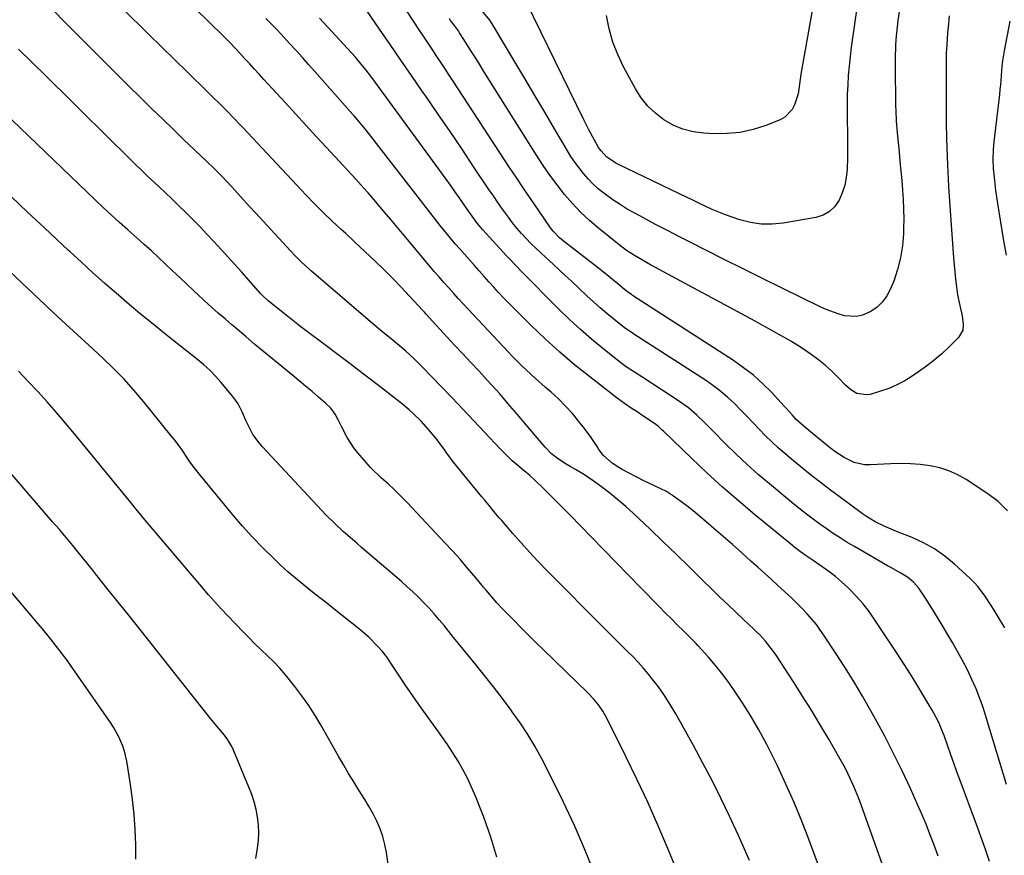
# Model space of a CAD drawing. Units: inches. Extents: x 1820448 to 1825759, y 458046 to 463373.
# Drawn here: x 1821784 to 1822154, y 461700 to 462014 of the extents above; entities that cross this region are included whole.
import ezdxf

# ---------------------------------------------------------------- set-up
doc = ezdxf.new("R2010")
doc.units = ezdxf.units.IN
doc.header["$MEASUREMENT"] = 0
doc.layers.add('7', color=7, linetype='Continuous')
doc.layers.add('8', color=7, linetype='Continuous')

msp = doc.modelspace()

# ---------------------------------------------------------------- linework, layer by layer
at = {"layer": '7', "color": 18}
for points in [[(1822086.13, 461689.97, 2066), (1822080.44, 461705.27, 2066), (1822077.69, 461712.35, 2066), (1822074.82, 461719.38, 2066), (1822071.74, 461726.33, 2066), (1822068.54, 461733.22, 2066), (1822067.34, 461735.72, 2066), (1822064.53, 461741.26, 2066), (1822061.58, 461746.71, 2066), (1822058.41, 461752.04, 2066), (1822055.1, 461757.29, 2066), (1822052.92, 461760.58, 2066), (1822050.51, 461764.07, 2066), (1822048.01, 461767.48, 2066), (1822045.35, 461770.78, 2066), (1822042.6, 461774, 2066), (1822038.74, 461778.33, 2066), (1822037.83, 461779.32, 2066), (1822035.01, 461782.19, 2066), (1822033.07, 461784.06, 2066), (1822031.16, 461785.95, 2066), (1822028.31, 461788.78, 2066), (1822026.74, 461790.37, 2066), (1822023.61, 461793.56, 2066), (1822017.33, 461800, 2066), (1822012.63, 461804.83, 2066), (1822007.94, 461809.65, 2066), (1822003.24, 461814.48, 2066), (1821998.55, 461819.31, 2066), (1821990.7, 461827.4, 2066), (1821988.21, 461829.93, 2066), (1821985.7, 461832.45, 2066), (1821983.17, 461834.94, 2066), (1821980.62, 461837.4, 2066), (1821977.45, 461840.44, 2066), (1821975.45, 461842.27, 2066), (1821973.38, 461844.03, 2066), (1821970.27, 461846.66, 2066), (1821968.9, 461847.86, 2066), (1821966.58, 461850.03, 2066), (1821964.36, 461852.31, 2066), (1821958.47, 461858.61, 2066), (1821954.44, 461862.91, 2066), (1821950.39, 461867.21, 2066), (1821946.32, 461871.49, 2066), (1821942.25, 461875.76, 2066), (1821935.11, 461883.21, 2066), (1821932.1, 461886.22, 2066), (1821928.95, 461889.08, 2066), (1821927.33, 461890.46, 2066), (1821924.05, 461893.17, 2066), (1821922.32, 461894.55, 2066), (1821918.94, 461897.26, 2066), (1821915.61, 461900.05, 2066), (1821893.46, 461919.11, 2066), (1821891.4, 461920.94, 2066), (1821889.39, 461922.83, 2066), (1821887.44, 461924.77, 2066), (1821885.55, 461926.78, 2066), (1821872.47, 461941.01, 2066), (1821870.22, 461943.45, 2066), (1821867.98, 461945.89, 2066), (1821865.73, 461948.33, 2066), (1821863.48, 461950.78, 2066), (1821859.68, 461954.91, 2066), (1821859.33, 461955.28, 2066), (1821857.55, 461957.1, 2066), (1821856.82, 461957.8, 2066), (1821849.56, 461964.73, 2066), (1821845.56, 461968.54, 2066), (1821841.58, 461972.37, 2066), (1821837.61, 461976.21, 2066), (1821833.64, 461980.06, 2066), (1821829.89, 461983.72, 2066), (1821824.07, 461989.43, 2066), (1821818.27, 461995.15, 2066), (1821812.5, 462000.9, 2066), (1821806.75, 462006.68, 2066), (1821757.86, 462056.03, 2066)], [(1822085.34, 462038.31, 2086), (1822077.32, 461993.16, 2086), (1822076.78, 461989.46, 2086), (1822076.28, 461985.78, 2086), (1822074.99, 461981.68, 2086), (1822074.06, 461979.85, 2086), (1822071.33, 461977.03, 2086), (1822069.54, 461976.03, 2086), (1822064.12, 461973.9, 2086), (1822059.36, 461972.38, 2086), (1822054.52, 461971.27, 2086), (1822049.58, 461970.81, 2086), (1822044.58, 461970.76, 2086), (1822040.84, 461970.97, 2086), (1822036.86, 461971.52, 2086), (1822033.03, 461972.47, 2086), (1822029.39, 461974.02, 2086), (1822025.88, 461975.97, 2086), (1822022.71, 461978.45, 2086), (1822019.83, 461981.19, 2086), (1822017.37, 461984.32, 2086), (1822015.2, 461987.71, 2086), (1822010.76, 461995.9, 2086), (1822008.57, 462000.53, 2086), (1822006.71, 462005.26, 2086), (1822005.36, 462010.16, 2086), (1822004.35, 462015.18, 2086)], [(1822098.87, 462021.58, 2084), (1822096.3, 462003.28, 2084), (1822095.85, 461999.76, 2084), (1822095.46, 461996.23, 2084), (1822095.16, 461992.69, 2084), (1822094.93, 461989.15, 2084), (1822094.78, 461985.59, 2084), (1822094.69, 461982.04, 2084), (1822094.68, 461978.49, 2084), (1822094.74, 461974.94, 2084), (1822094.81, 461972.13, 2084), (1822094.87, 461968.66, 2084), (1822094.89, 461965.18, 2084), (1822094.84, 461961.71, 2084), (1822094.71, 461957.4, 2084), (1822094.4, 461954.39, 2084), (1822093.85, 461951.45, 2084), (1822092.92, 461948.6, 2084), (1822091.74, 461945.82, 2084), (1822090.09, 461943.46, 2084), (1822088.13, 461941.51, 2084), (1822085.71, 461940.2, 2084), (1822082.98, 461939.3, 2084), (1822070.68, 461937.15, 2084), (1822066.56, 461936.75, 2084), (1822062.47, 461936.76, 2084), (1822058.42, 461937.39, 2084), (1822054.41, 461938.43, 2084), (1822051.49, 461939.43, 2084), (1822048.99, 461940.34, 2084), (1822046.5, 461941.3, 2084), (1822044.05, 461942.35, 2084), (1822041.62, 461943.45, 2084), (1822039.21, 461944.6, 2084), (1822036.8, 461945.75, 2084), (1822034.39, 461946.91, 2084), (1822031.99, 461948.06, 2084), (1822008.53, 461959.38, 2084), (1822007.69, 461959.82, 2084), (1822004.44, 461961.97, 2084), (1822002.26, 461964.3, 2084), (1822001.36, 461965.62, 2084), (1821999.68, 461968.59, 2084), (1821997.68, 461972.3, 2084), (1821995.78, 461976.06, 2084), (1821974.26, 462020.15, 2084)], [(1822111.92, 461685.05, 2068), (1822099.97, 461718.54, 2068), (1822099.11, 461720.87, 2068), (1822097.24, 461725.47, 2068), (1822095.17, 461729.99, 2068), (1822094.06, 461732.22, 2068), (1822091.67, 461736.57, 2068), (1822087.82, 461743.2, 2068), (1822084.61, 461748.65, 2068), (1822081.34, 461754.05, 2068), (1822077.99, 461759.41, 2068), (1822074.58, 461764.73, 2068), (1822068.01, 461774.83, 2068), (1822067.1, 461776.18, 2068), (1822064.09, 461780, 2068), (1822061.88, 461782.39, 2068), (1822060.73, 461783.53, 2068), (1822059.55, 461784.66, 2068), (1822055.87, 461788.08, 2068), (1822052.85, 461790.92, 2068), (1822049.85, 461793.77, 2068), (1822046.87, 461796.64, 2068), (1822043.91, 461799.54, 2068), (1822040.16, 461803.25, 2068), (1822035.32, 461807.99, 2068), (1822030.47, 461812.72, 2068), (1822025.58, 461817.42, 2068), (1822020.68, 461822.1, 2068), (1822014.45, 461828.02, 2068), (1822011.56, 461830.66, 2068), (1822008.6, 461833.22, 2068), (1822005.55, 461835.66, 2068), (1822002.43, 461838.02, 2068), (1821999.3, 461840.3, 2068), (1821997.67, 461841.43, 2068), (1821996.02, 461842.53, 2068), (1821992.61, 461844.55, 2068), (1821990.65, 461845.66, 2068), (1821989.18, 461846.54, 2068), (1821986.32, 461848.41, 2068), (1821983.66, 461850.51, 2068), (1821981.29, 461852.95, 2068), (1821973.4, 461862.22, 2068), (1821972.08, 461863.77, 2068), (1821970.77, 461865.32, 2068), (1821968.17, 461868.43, 2068), (1821965.53, 461871.51, 2068), (1821964.18, 461873.03, 2068), (1821962.82, 461874.53, 2068), (1821959.48, 461878.16, 2068), (1821956.43, 461881.47, 2068), (1821953.38, 461884.77, 2068), (1821950.32, 461888.06, 2068), (1821947.25, 461891.35, 2068), (1821940.34, 461898.78, 2068), (1821937.79, 461901.56, 2068), (1821936.52, 461902.96, 2068), (1821935.89, 461903.66, 2068), (1821935.25, 461904.36, 2068), (1821930.35, 461909.72, 2068), (1821927.22, 461913.06, 2068), (1821924.05, 461916.35, 2068), (1821920.8, 461919.57, 2068), (1821917.5, 461922.74, 2068), (1821909.65, 461930.11, 2068), (1821906.31, 461933.22, 2068), (1821904.62, 461934.77, 2068), (1821901.26, 461937.87, 2068), (1821897.97, 461941.03, 2068), (1821894.6, 461944.43, 2068), (1821891.33, 461947.83, 2068), (1821889.71, 461949.55, 2068), (1821867.61, 461973.15, 2068), (1821866.56, 461974.27, 2068), (1821864.43, 461976.5, 2068), (1821861.22, 461979.82, 2068), (1821859.04, 461981.99, 2068), (1821856.45, 461984.54, 2068), (1821854.06, 461986.9, 2068), (1821851.67, 461989.25, 2068), (1821849.27, 461991.6, 2068), (1821846.87, 461993.95, 2068), (1821832.27, 462008.22, 2068), (1821822.6, 462017.74, 2068)], [(1822154.04, 461785.08, 2076), (1822151.14, 461789.81, 2076), (1822150, 461791.64, 2076), (1822148.86, 461793.46, 2076), (1822146.52, 461797.09, 2076), (1822143.94, 461800.52, 2076), (1822142.5, 461802.09, 2076), (1822140.97, 461803.6, 2076), (1822135.06, 461809.02, 2076), (1822131.41, 461812.01, 2076), (1822127.58, 461814.71, 2076), (1822123.48, 461816.98, 2076), (1822119.19, 461818.96, 2076), (1822113.86, 461821.07, 2076), (1822110.36, 461822.52, 2076), (1822108.63, 461823.29, 2076), (1822105.23, 461824.95, 2076), (1822102, 461826.88, 2076), (1822100.44, 461827.96, 2076), (1822091.22, 461834.76, 2076), (1822089, 461836.41, 2076), (1822086.79, 461838.08, 2076), (1822084.61, 461839.77, 2076), (1822082.43, 461841.47, 2076), (1822080.26, 461843.19, 2076), (1822078.11, 461844.93, 2076), (1822075.97, 461846.68, 2076), (1822073.84, 461848.44, 2076), (1822071.32, 461850.55, 2076), (1822068.82, 461852.73, 2076), (1822066.38, 461854.96, 2076), (1822064.02, 461857.28, 2076), (1822061.72, 461859.67, 2076), (1822059.45, 461862.08, 2076), (1822057.15, 461864.48, 2076), (1822054.84, 461866.85, 2076), (1822052.37, 461869.33, 2076), (1822049.89, 461871.66, 2076), (1822047.33, 461873.87, 2076), (1822044.62, 461875.91, 2076), (1822041.83, 461877.85, 2076), (1822016.01, 461894.6, 2076), (1822015.39, 461895, 2076), (1822013.52, 461896.18, 2076), (1822012.29, 461896.99, 2076), (1822011.7, 461897.43, 2076), (1822011.11, 461897.87, 2076), (1822007.04, 461901.12, 2076), (1822004.46, 461903.23, 2076), (1822001.91, 461905.38, 2076), (1821999.42, 461907.59, 2076), (1821996.96, 461909.85, 2076), (1821990.99, 461915.46, 2076), (1821988.79, 461917.52, 2076), (1821986.58, 461919.58, 2076), (1821984.36, 461921.61, 2076), (1821981.5, 461924.22, 2076), (1821979.6, 461925.97, 2076), (1821977.72, 461927.76, 2076), (1821975.88, 461929.58, 2076), (1821974.07, 461931.43, 2076), (1821972.32, 461933.33, 2076), (1821970.62, 461935.28, 2076), (1821969.01, 461937.31, 2076), (1821967.46, 461939.37, 2076), (1821965.25, 461942.47, 2076), (1821963.53, 461944.92, 2076), (1821961.84, 461947.39, 2076), (1821960.16, 461949.86, 2076), (1821954.52, 461958.26, 2076), (1821950.03, 461964.94, 2076), (1821945.51, 461971.6, 2076), (1821940.97, 461978.25, 2076), (1821936.42, 461984.88, 2076), (1821935.08, 461986.82, 2076), (1821931.07, 461992.64, 2076), (1821927.05, 461998.47, 2076), (1821923.03, 462004.3, 2076), (1821919.01, 462010.13, 2076), (1821914.11, 462017.24, 2076)], [(1822154.99, 461829.03, 2078), (1822151.52, 461832.48, 2078), (1822147.61, 461835.43, 2078), (1822139.47, 461840.77, 2078), (1822136.28, 461842.58, 2078), (1822132.97, 461844.11, 2078), (1822129.5, 461845.19, 2078), (1822125.91, 461845.99, 2078), (1822122.23, 461846.45, 2078), (1822118.55, 461846.75, 2078), (1822114.85, 461846.82, 2078), (1822111.14, 461846.74, 2078), (1822103.38, 461846.32, 2078), (1822101.31, 461846.38, 2078), (1822097.35, 461847.24, 2078), (1822093.62, 461849.07, 2078), (1822090.12, 461851.37, 2078), (1822088.46, 461852.65, 2078), (1822081.72, 461858.16, 2078), (1822078.61, 461860.74, 2078), (1822075.59, 461863.42, 2078), (1822074.07, 461865.06, 2078), (1822071.84, 461867.57, 2078), (1822071.08, 461868.4, 2078), (1822066.25, 461873.6, 2078), (1822062.96, 461876.89, 2078), (1822059.52, 461880, 2078), (1822055.85, 461882.84, 2078), (1822052.04, 461885.51, 2078), (1822014.1, 461910.03, 2078), (1822013.69, 461910.29, 2078), (1822012.67, 461910.96, 2078), (1822011.12, 461912.19, 2078), (1822008.53, 461914.31, 2078), (1822006.55, 461915.99, 2078), (1822003.71, 461918.36, 2078), (1822000.8, 461920.66, 2078), (1821988.02, 461930.57, 2078), (1821986.69, 461931.67, 2078), (1821984.27, 461934.11, 2078), (1821983.23, 461935.47, 2078), (1821978.71, 461942.01, 2078), (1821975.97, 461946, 2078), (1821973.26, 461950.01, 2078), (1821970.57, 461954.03, 2078), (1821967.91, 461958.07, 2078), (1821946.71, 461990.52, 2078), (1821945.19, 461992.85, 2078), (1821943.66, 461995.17, 2078), (1821942.14, 461997.49, 2078), (1821940.6, 461999.81, 2078), (1821939.07, 462002.13, 2078), (1821937.54, 462004.44, 2078), (1821936, 462006.76, 2078), (1821934.46, 462009.07, 2078), (1821929.13, 462017.06, 2078)], [(1822114.44, 462017.43, 2082), (1822113.83, 462013.34, 2082), (1822113.53, 462010.98, 2082), (1822113.08, 462006.23, 2082), (1822112.93, 462003.85, 2082), (1822112.78, 461999.09, 2082), (1822112.78, 461996.71, 2082), (1822112.96, 461981.08, 2082), (1822112.99, 461979.68, 2082), (1822113.17, 461975.48, 2082), (1822113.5, 461971.29, 2082), (1822113.63, 461969.89, 2082), (1822114.22, 461963.94, 2082), (1822114.57, 461960.36, 2082), (1822114.91, 461956.78, 2082), (1822115.23, 461953.19, 2082), (1822115.54, 461949.61, 2082), (1822115.78, 461946.02, 2082), (1822115.94, 461942.43, 2082), (1822115.98, 461938.84, 2082), (1822115.93, 461935.24, 2082), (1822115.87, 461933.14, 2082), (1822115.5, 461928.59, 2082), (1822114.82, 461924.12, 2082), (1822113.67, 461919.73, 2082), (1822112.22, 461915.41, 2082), (1822111.03, 461912.42, 2082), (1822109.69, 461909.86, 2082), (1822108.06, 461907.55, 2082), (1822105.98, 461905.64, 2082), (1822103.61, 461903.98, 2082), (1822100.48, 461902.56, 2082), (1822098.27, 461902.03, 2082), (1822093.69, 461902.33, 2082), (1822091.37, 461903.02, 2082), (1822086.84, 461904.71, 2082), (1822084.63, 461905.71, 2082), (1822070.06, 461912.87, 2082), (1822062.89, 461916.4, 2082), (1822055.72, 461919.95, 2082), (1822048.57, 461923.52, 2082), (1822041.42, 461927.11, 2082), (1822036.21, 461929.74, 2082), (1822031.68, 461932.04, 2082), (1822027.17, 461934.36, 2082), (1822022.68, 461936.72, 2082), (1822018.2, 461939.11, 2082), (1822014.92, 461940.87, 2082), (1822012.13, 461942.45, 2082), (1822009.39, 461944.12, 2082), (1822006.73, 461945.92, 2082), (1822003.26, 461948.45, 2082), (1822001.2, 461950.13, 2082), (1821999.23, 461951.91, 2082), (1821997.39, 461953.81, 2082), (1821995.64, 461955.81, 2082), (1821994, 461957.92, 2082), (1821992.43, 461960.07, 2082), (1821990.96, 461962.28, 2082), (1821989.56, 461964.55, 2082), (1821984.82, 461972.58, 2082), (1821981.1, 461978.89, 2082), (1821977.37, 461985.2, 2082), (1821973.63, 461991.51, 2082), (1821969.89, 461997.81, 2082), (1821961.75, 462011.5, 2082), (1821960.45, 462013.47, 2082), (1821957.49, 462017.12, 2082)], [(1822148.16, 461697.26, 2072), (1822147.16, 461700.27, 2072), (1822146.79, 461701.36, 2072), (1822145.95, 461703.83, 2072), (1822145.1, 461706.28, 2072), (1822144.22, 461708.73, 2072), (1822143.32, 461711.18, 2072), (1822137.17, 461727.71, 2072), (1822135.99, 461730.92, 2072), (1822134.82, 461734.13, 2072), (1822133.66, 461737.34, 2072), (1822132.52, 461740.56, 2072), (1822131.13, 461744.52, 2072), (1822130.67, 461745.76, 2072), (1822129.15, 461749.41, 2072), (1822127.36, 461752.94, 2072), (1822126.7, 461754.08, 2072), (1822123.31, 461759.77, 2072), (1822120.91, 461763.72, 2072), (1822118.48, 461767.66, 2072), (1822115.99, 461771.57, 2072), (1822113.47, 461775.45, 2072), (1822105.06, 461788.2, 2072), (1822102.95, 461791.19, 2072), (1822100.71, 461794.07, 2072), (1822098.3, 461796.8, 2072), (1822095.75, 461799.43, 2072), (1822094.93, 461800.23, 2072), (1822092.66, 461802.32, 2072), (1822090.32, 461804.33, 2072), (1822087.87, 461806.22, 2072), (1822085.36, 461808.02, 2072), (1822081.99, 461810.32, 2072), (1822079.38, 461812.11, 2072), (1822077.24, 461813.62, 2072), (1822075.03, 461815.3, 2072), (1822074.6, 461815.64, 2072), (1822074.17, 461815.99, 2072), (1822059.95, 461827.63, 2072), (1822053.86, 461832.75, 2072), (1822047.86, 461837.96, 2072), (1822041.99, 461843.31, 2072), (1822036.21, 461848.77, 2072), (1822025.69, 461858.94, 2072), (1822025.23, 461859.38, 2072), (1822023.82, 461860.69, 2072), (1822022.32, 461861.89, 2072), (1822018.38, 461864.54, 2072), (1822015.47, 461866.44, 2072), (1822014.01, 461867.38, 2072), (1822011.13, 461869.32, 2072), (1822009.73, 461870.34, 2072), (1822008.34, 461871.38, 2072), (1821998.06, 461879.34, 2072), (1821992.33, 461883.94, 2072), (1821986.72, 461888.69, 2072), (1821981.29, 461893.64, 2072), (1821975.98, 461898.72, 2072), (1821969.38, 461905.28, 2072), (1821967.48, 461907.21, 2072), (1821965.6, 461909.15, 2072), (1821963.75, 461911.13, 2072), (1821961.92, 461913.13, 2072), (1821960.12, 461915.15, 2072), (1821958.32, 461917.17, 2072), (1821956.52, 461919.19, 2072), (1821954.73, 461921.22, 2072), (1821949.03, 461927.67, 2072), (1821947.63, 461929.27, 2072), (1821946.25, 461930.88, 2072), (1821943.53, 461934.14, 2072), (1821942.19, 461935.79, 2072), (1821939.55, 461939.11, 2072), (1821938.25, 461940.78, 2072), (1821913.95, 461972.1, 2072), (1821913.34, 461972.88, 2072), (1821911.47, 461975.19, 2072), (1821909.54, 461977.45, 2072), (1821908.89, 461978.19, 2072), (1821894.76, 461994.2, 2072), (1821892.4, 461996.85, 2072), (1821890.03, 461999.48, 2072), (1821887.65, 462002.11, 2072), (1821885.26, 462004.72, 2072), (1821882.05, 462008.19, 2072), (1821880.43, 462009.91, 2072), (1821878.77, 462011.59, 2072), (1821876.32, 462014.15, 2072)], [(1822154.56, 461726.1, 2074), (1822147.13, 461751.03, 2074), (1822145.93, 461754.76, 2074), (1822144.62, 461758.46, 2074), (1822143.17, 461762.09, 2074), (1822141.6, 461765.69, 2074), (1822139.91, 461769.22, 2074), (1822138.13, 461772.72, 2074), (1822136.25, 461776.16, 2074), (1822134.29, 461779.56, 2074), (1822128.94, 461788.51, 2074), (1822126.6, 461792.39, 2074), (1822124.23, 461796.25, 2074), (1822121.7, 461799.97, 2074), (1822119.66, 461802.17, 2074), (1822117.37, 461804.09, 2074), (1822114.94, 461805.61, 2074), (1822111.16, 461807.71, 2074), (1822109.91, 461808.42, 2074), (1822097.48, 461815.57, 2074), (1822094.77, 461817.17, 2074), (1822092.11, 461818.83, 2074), (1822089.49, 461820.56, 2074), (1822086.9, 461822.35, 2074), (1822084.47, 461824.07, 2074), (1822080.48, 461827.02, 2074), (1822077.86, 461829.04, 2074), (1822074, 461832.16, 2074), (1822065.57, 461839.12, 2074), (1822061.31, 461842.75, 2074), (1822057.13, 461846.47, 2074), (1822053.06, 461850.31, 2074), (1822049.07, 461854.23, 2074), (1822044.09, 461859.28, 2074), (1822042.64, 461860.74, 2074), (1822041.17, 461862.18, 2074), (1822038.2, 461865.03, 2074), (1822035.09, 461867.7, 2074), (1822033.45, 461868.93, 2074), (1822031.76, 461870.09, 2074), (1822017.91, 461879.15, 2074), (1822014.81, 461881.15, 2074), (1822011.72, 461883.17, 2074), (1822009.75, 461884.64, 2074), (1822002.97, 461890.04, 2074), (1821998.69, 461893.58, 2074), (1821994.49, 461897.21, 2074), (1821990.41, 461900.99, 2074), (1821986.43, 461904.87, 2074), (1821972.05, 461919.35, 2074), (1821970.71, 461920.72, 2074), (1821967.42, 461924.21, 2074), (1821966.77, 461924.91, 2074), (1821957.87, 461934.69, 2074), (1821955.76, 461937.19, 2074), (1821954.44, 461938.94, 2074), (1821952.54, 461941.61, 2074), (1821950.57, 461944.47, 2074), (1821948.96, 461946.8, 2074), (1821947.33, 461949.11, 2074), (1821945.68, 461951.42, 2074), (1821944.02, 461953.71, 2074), (1821917.82, 461989.6, 2074), (1821916.88, 461990.87, 2074), (1821914.02, 461994.66, 2074), (1821911, 461998.32, 2074), (1821909.95, 461999.5, 2074), (1821896.52, 462014.19, 2074)], [(1822155.9, 462013.13, 2078), (1822153.7, 462001.96, 2078), (1822153.05, 461998.15, 2078), (1822152.82, 461996.24, 2078), (1822152.57, 461992.68, 2078), (1822152.31, 461989.12, 2078), (1822152.14, 461987.35, 2078), (1822151.94, 461985.57, 2078), (1822150.04, 461969.92, 2078), (1822149.71, 461966.46, 2078), (1822149.61, 461964.72, 2078), (1822149.53, 461961.24, 2078), (1822149.66, 461957.77, 2078), (1822149.94, 461954.5, 2078), (1822150.2, 461952, 2078), (1822150.5, 461949.5, 2078), (1822150.84, 461947.01, 2078), (1822151.22, 461944.53, 2078), (1822153.38, 461931.24, 2078), (1822154.45, 461925.13, 2078)], [(1822057.99, 461697.62, 2064), (1822056.7, 461700.78, 2064), (1822055.34, 461703.91, 2064), (1822053.93, 461707.02, 2064), (1822050.52, 461714.3, 2064), (1822047.31, 461721, 2064), (1822043.99, 461727.66, 2064), (1822040.54, 461734.24, 2064), (1822037, 461740.77, 2064), (1822030.33, 461752.75, 2064), (1822028.28, 461756.2, 2064), (1822026.13, 461759.58, 2064), (1822023.79, 461762.83, 2064), (1822021.35, 461766.01, 2064), (1822019.92, 461767.76, 2064), (1822018.06, 461769.97, 2064), (1822016.15, 461772.13, 2064), (1822014.17, 461774.23, 2064), (1822012.13, 461776.28, 2064), (1822010.07, 461778.3, 2064), (1822008.01, 461780.33, 2064), (1822005.96, 461782.37, 2064), (1822003.92, 461784.42, 2064), (1821981.77, 461806.74, 2064), (1821978.53, 461810.09, 2064), (1821975.33, 461813.48, 2064), (1821972.21, 461816.95, 2064), (1821969.14, 461820.46, 2064), (1821964.97, 461825.35, 2064), (1821964.03, 461826.46, 2064), (1821962.15, 461828.68, 2064), (1821960.29, 461830.9, 2064), (1821958.43, 461833.14, 2064), (1821957.51, 461834.26, 2064), (1821948.43, 461845.33, 2064), (1821946.33, 461848, 2064), (1821944.35, 461850.76, 2064), (1821943.36, 461852.15, 2064), (1821941.31, 461854.85, 2064), (1821940.25, 461856.17, 2064), (1821937.4, 461859.59, 2064), (1821934.66, 461862.69, 2064), (1821931.72, 461865.6, 2064), (1821930.18, 461866.99, 2064), (1821927.02, 461869.66, 2064), (1821925.4, 461870.94, 2064), (1821918.61, 461876.16, 2064), (1821913.56, 461880.02, 2064), (1821908.51, 461883.87, 2064), (1821903.44, 461887.7, 2064), (1821898.36, 461891.51, 2064), (1821891.48, 461896.66, 2064), (1821888.93, 461898.59, 2064), (1821886.4, 461900.55, 2064), (1821883.89, 461902.54, 2064), (1821881.4, 461904.55, 2064), (1821877.18, 461908, 2064), (1821876.82, 461908.31, 2064), (1821875.45, 461909.59, 2064), (1821874.81, 461910.27, 2064), (1821874.49, 461910.61, 2064), (1821867.26, 461918.7, 2064), (1821864.69, 461921.57, 2064), (1821862.1, 461924.43, 2064), (1821859.51, 461927.28, 2064), (1821856.75, 461930.3, 2064), (1821854.19, 461933.03, 2064), (1821851.61, 461935.74, 2064), (1821848.99, 461938.41, 2064), (1821846.34, 461941.05, 2064), (1821843.35, 461943.97, 2064), (1821840.98, 461946.27, 2064), (1821838.59, 461948.55, 2064), (1821836.19, 461950.81, 2064), (1821833.36, 461953.48, 2064), (1821831.39, 461955.35, 2064), (1821829.43, 461957.23, 2064), (1821827.48, 461959.12, 2064), (1821825.54, 461961.02, 2064), (1821823.59, 461962.92, 2064), (1821821.65, 461964.82, 2064), (1821819.72, 461966.73, 2064), (1821803.52, 461982.74, 2064), (1821793.48, 461992.65, 2064), (1821783.42, 462002.53, 2064)], [(1822029.98, 461695.69, 2062), (1822027.34, 461702.13, 2062), (1822023.63, 461710.89, 2062), (1822019.79, 461719.58, 2062), (1822015.76, 461728.19, 2062), (1822011.6, 461736.74, 2062), (1822004.4, 461751.12, 2062), (1822002.96, 461753.68, 2062), (1822001.28, 461756.09, 2062), (1821999.4, 461758.36, 2062), (1821997.37, 461760.48, 2062), (1821980.57, 461776.87, 2062), (1821977.8, 461779.58, 2062), (1821975.05, 461782.31, 2062), (1821972.31, 461785.04, 2062), (1821969.58, 461787.79, 2062), (1821966.31, 461791.09, 2062), (1821965.24, 461792.2, 2062), (1821963.14, 461794.48, 2062), (1821961.1, 461796.83, 2062), (1821959.1, 461799.2, 2062), (1821958.11, 461800.39, 2062), (1821954.73, 461804.45, 2062), (1821952.02, 461807.65, 2062), (1821949.27, 461810.82, 2062), (1821946.47, 461813.94, 2062), (1821943.63, 461817.02, 2062), (1821929.56, 461832.03, 2062), (1821927.83, 461833.82, 2062), (1821924.28, 461837.31, 2062), (1821922.45, 461839, 2062), (1821919.83, 461841.37, 2062), (1821918.75, 461842.33, 2062), (1821916.61, 461844.27, 2062), (1821915.64, 461845.33, 2062), (1821910.9, 461850.85, 2062), (1821909.43, 461852.7, 2062), (1821906.86, 461856.64, 2062), (1821904.9, 461860.53, 2062), (1821903.66, 461862.99, 2062), (1821902.3, 461865.38, 2062), (1821900.71, 461867.59, 2062), (1821898.78, 461869.52, 2062), (1821896.08, 461871.82, 2062), (1821893.68, 461873.86, 2062), (1821891.26, 461875.89, 2062), (1821888.83, 461877.89, 2062), (1821886.4, 461879.89, 2062), (1821882.27, 461883.25, 2062), (1821878.9, 461886.01, 2062), (1821875.55, 461888.79, 2062), (1821872.22, 461891.6, 2062), (1821868.9, 461894.42, 2062), (1821864.84, 461897.91, 2062), (1821863.56, 461899, 2062), (1821861.01, 461901.17, 2062), (1821858.45, 461903.33, 2062), (1821855.94, 461905.55, 2062), (1821854.7, 461906.68, 2062), (1821849.29, 461911.7, 2062), (1821846.61, 461914.19, 2062), (1821843.95, 461916.69, 2062), (1821841.29, 461919.21, 2062), (1821838.65, 461921.73, 2062), (1821836, 461924.25, 2062), (1821833.32, 461926.73, 2062), (1821830.61, 461929.19, 2062), (1821827.88, 461931.62, 2062), (1821824.4, 461934.68, 2062), (1821821.31, 461937.42, 2062), (1821818.27, 461940.19, 2062), (1821815.25, 461943, 2062), (1821812.26, 461945.83, 2062), (1821758.83, 461997.05, 2062)], [(1821963.07, 461698.85, 2058), (1821960.81, 461706.41, 2058), (1821958.18, 461713.87, 2058), (1821955.06, 461721.79, 2058), (1821953.62, 461725.18, 2058), (1821952.07, 461728.51, 2058), (1821950.36, 461731.76, 2058), (1821948.53, 461734.96, 2058), (1821946.58, 461738.09, 2058), (1821944.58, 461741.19, 2058), (1821942.5, 461744.23, 2058), (1821940.36, 461747.23, 2058), (1821934.7, 461754.99, 2058), (1821932.66, 461757.84, 2058), (1821930.64, 461760.71, 2058), (1821928.67, 461763.61, 2058), (1821926.73, 461766.53, 2058), (1821923.76, 461771.08, 2058), (1821923.33, 461771.74, 2058), (1821922.04, 461773.73, 2058), (1821920.11, 461776.21, 2058), (1821918.15, 461778.34, 2058), (1821915, 461781.5, 2058), (1821911.62, 461784.41, 2058), (1821904.93, 461789.75, 2058), (1821902.01, 461792.07, 2058), (1821899.08, 461794.39, 2058), (1821896.15, 461796.69, 2058), (1821893.21, 461798.99, 2058), (1821890.3, 461801.32, 2058), (1821887.43, 461803.7, 2058), (1821884.63, 461806.16, 2058), (1821881.87, 461808.67, 2058), (1821879.16, 461811.21, 2058), (1821875.17, 461815.1, 2058), (1821871.28, 461819.09, 2058), (1821867.55, 461823.23, 2058), (1821863.93, 461827.48, 2058), (1821851.75, 461842.34, 2058), (1821848.91, 461845.99, 2058), (1821847.56, 461847.87, 2058), (1821844.94, 461851.68, 2058), (1821842.2, 461855.41, 2058), (1821840.77, 461857.23, 2058), (1821830.33, 461870.17, 2058), (1821826.74, 461874.43, 2058), (1821823.02, 461878.58, 2058), (1821819.13, 461882.56, 2058), (1821815.12, 461886.42, 2058), (1821809.78, 461891.34, 2058), (1821806.91, 461893.98, 2058), (1821804.01, 461896.59, 2058), (1821801.12, 461899.22, 2058), (1821798.26, 461901.88, 2058), (1821777.68, 461921.29, 2058)], [(1821923.69, 461686.49, 2056), (1821921.61, 461700.62, 2056), (1821921.02, 461703.64, 2056), (1821920.25, 461706.61, 2056), (1821919.22, 461709.49, 2056), (1821918, 461712.32, 2056), (1821916.59, 461715.08, 2056), (1821915.12, 461717.8, 2056), (1821913.56, 461720.47, 2056), (1821911.31, 461724.05, 2056), (1821909.35, 461727.15, 2056), (1821907.43, 461730.26, 2056), (1821905.56, 461733.41, 2056), (1821903.72, 461736.58, 2056), (1821897.07, 461748.31, 2056), (1821894.8, 461752.12, 2056), (1821892.41, 461755.86, 2056), (1821889.85, 461759.48, 2056), (1821887.19, 461763.04, 2056), (1821885.74, 461764.88, 2056), (1821883.67, 461767.41, 2056), (1821881.52, 461769.87, 2056), (1821879.26, 461772.23, 2056), (1821876.93, 461774.52, 2056), (1821874.57, 461776.79, 2056), (1821872.22, 461779.07, 2056), (1821869.91, 461781.39, 2056), (1821867.62, 461783.73, 2056), (1821865.12, 461786.31, 2056), (1821861.64, 461789.98, 2056), (1821858.2, 461793.7, 2056), (1821854.83, 461797.49, 2056), (1821851.51, 461801.31, 2056), (1821832.44, 461823.71, 2056), (1821831.56, 461824.75, 2056), (1821829.84, 461826.85, 2056), (1821828.15, 461828.98, 2056), (1821826.45, 461831.09, 2056), (1821825.59, 461832.14, 2056), (1821804.44, 461857.98, 2056), (1821801.07, 461862.02, 2056), (1821797.65, 461866.02, 2056), (1821794.16, 461869.96, 2056), (1821790.62, 461873.85, 2056), (1821787.03, 461877.7, 2056), (1821783.41, 461881.51, 2056)], [(1821872.54, 461698.33, 2054), (1821873.17, 461702.19, 2054), (1821873.5, 461705.11, 2054), (1821873.65, 461708.02, 2054), (1821873.51, 461710.94, 2054), (1821873.19, 461713.86, 2054), (1821872.63, 461716.75, 2054), (1821871.93, 461719.6, 2054), (1821871.02, 461722.39, 2054), (1821869.98, 461725.15, 2054), (1821864.14, 461739.06, 2054), (1821863.52, 461740.39, 2054), (1821862.05, 461742.93, 2054), (1821860.77, 461744.7, 2054), (1821857.91, 461748.13, 2054), (1821855.02, 461751.54, 2054), (1821825.15, 461789.28, 2054), (1821823.02, 461791.97, 2054), (1821820.88, 461794.66, 2054), (1821818.74, 461797.34, 2054), (1821816.6, 461800.02, 2054), (1821812.87, 461804.67, 2054), (1821812.31, 461805.38, 2054), (1821811.18, 461806.8, 2054), (1821810.62, 461807.51, 2054), (1821806.25, 461812.91, 2054), (1821803.77, 461815.94, 2054), (1821801.27, 461818.97, 2054), (1821798.74, 461821.97, 2054), (1821796.19, 461824.95, 2054), (1821764.17, 461862.02, 2054)], [(1821827.5, 461698.13, 2052), (1821827.43, 461703.54, 2052), (1821827.23, 461709.23, 2052), (1821826.86, 461714.92, 2052), (1821826.24, 461720.57, 2052), (1821825.45, 461726.22, 2052), (1821824.03, 461734.97, 2052), (1821823.18, 461738.71, 2052), (1821822.58, 461740.53, 2052), (1821821.07, 461744.07, 2052), (1821819.21, 461747.43, 2052), (1821818.16, 461749.04, 2052), (1821802.95, 461770.99, 2052), (1821801.53, 461773.01, 2052), (1821798.59, 461776.97, 2052), (1821795.54, 461780.85, 2052), (1821792.41, 461784.67, 2052), (1821790.82, 461786.56, 2052), (1821779.87, 461799.5, 2052)]]:
    msp.add_polyline3d(points, dxfattribs=at)
at = {"layer": '8', "color": 18}
for points in [[(1822128.89, 461699.24, 2070), (1822127.77, 461702.33, 2070), (1822127.26, 461703.73, 2070), (1822125.85, 461707.5, 2070), (1822124.38, 461711.25, 2070), (1822122.82, 461714.96, 2070), (1822121.2, 461718.64, 2070), (1822118.49, 461724.63, 2070), (1822115.4, 461731.25, 2070), (1822112.2, 461737.82, 2070), (1822108.84, 461744.31, 2070), (1822105.37, 461750.74, 2070), (1822103.67, 461753.83, 2070), (1822100.5, 461759.39, 2070), (1822097.25, 461764.89, 2070), (1822093.86, 461770.32, 2070), (1822090.4, 461775.7, 2070), (1822086.28, 461781.91, 2070), (1822084.76, 461784.1, 2070), (1822083.16, 461786.25, 2070), (1822081.47, 461788.31, 2070), (1822079.71, 461790.32, 2070), (1822077.88, 461792.27, 2070), (1822076.01, 461794.19, 2070), (1822074.09, 461796.05, 2070), (1822071.19, 461798.76, 2070), (1822068.73, 461800.99, 2070), (1822066.27, 461803.23, 2070), (1822063.81, 461805.46, 2070), (1822061.34, 461807.68, 2070), (1822058.57, 461810.16, 2070), (1822055.11, 461813.26, 2070), (1822051.64, 461816.34, 2070), (1822048.16, 461819.4, 2070), (1822044.66, 461822.45, 2070), (1822042.69, 461824.15, 2070), (1822040.15, 461826.31, 2070), (1822037.57, 461828.42, 2070), (1822034.94, 461830.48, 2070), (1822032.28, 461832.49, 2070), (1822029.45, 461834.58, 2070), (1822026.82, 461836.29, 2070), (1822022.56, 461838.3, 2070), (1822019.7, 461839.65, 2070), (1822018.3, 461840.36, 2070), (1822010.21, 461844.59, 2070), (1822008.94, 461845.31, 2070), (1822006.5, 461846.92, 2070), (1822003.24, 461849.81, 2070), (1822001.48, 461852.12, 2070), (1822000.82, 461853.16, 2070), (1821998.5, 461856.61, 2070), (1821996.02, 461859.95, 2070), (1821993.9, 461862.67, 2070), (1821991.48, 461865.6, 2070), (1821988.95, 461868.42, 2070), (1821986.26, 461871.09, 2070), (1821983.46, 461873.66, 2070), (1821981.28, 461875.54, 2070), (1821977.67, 461878.73, 2070), (1821974.13, 461881.99, 2070), (1821972.39, 461883.65, 2070), (1821968.98, 461887.06, 2070), (1821967.32, 461888.8, 2070), (1821952.5, 461904.68, 2070), (1821950.62, 461906.7, 2070), (1821948.76, 461908.73, 2070), (1821946.9, 461910.77, 2070), (1821945.06, 461912.82, 2070), (1821943.23, 461914.88, 2070), (1821941.41, 461916.96, 2070), (1821939.62, 461919.05, 2070), (1821937.83, 461921.15, 2070), (1821928.24, 461932.58, 2070), (1821925.75, 461935.54, 2070), (1821923.25, 461938.5, 2070), (1821920.75, 461941.46, 2070), (1821918.24, 461944.41, 2070), (1821916.21, 461946.81, 2070), (1821914.7, 461948.55, 2070), (1821913.19, 461950.29, 2070), (1821910.11, 461953.71, 2070), (1821906.99, 461957.1, 2070), (1821905.42, 461958.8, 2070), (1821903.86, 461960.49, 2070), (1821899.15, 461965.55, 2070), (1821895.24, 461969.78, 2070), (1821891.33, 461974.01, 2070), (1821887.43, 461978.25, 2070), (1821883.53, 461982.49, 2070), (1821875.54, 461991.22, 2070), (1821873.78, 461993.15, 2070), (1821872.01, 461995.08, 2070), (1821870.24, 461997.02, 2070), (1821868.47, 461998.95, 2070), (1821866.49, 462001.12, 2070), (1821864.93, 462002.8, 2070), (1821862.55, 462005.29, 2070), (1821860.94, 462006.91, 2070), (1821860.12, 462007.72, 2070), (1821814.29, 462052.55, 2070)], [(1822133.09, 462015.06, 2080), (1822132.66, 462010.79, 2080), (1822132.47, 462008.65, 2080), (1822132.14, 462004.07, 2080), (1822131.99, 462001.12, 2080), (1822131.91, 461998.16, 2080), (1822131.89, 461995.2, 2080), (1822131.92, 461984.2, 2080), (1822131.92, 461982.32, 2080), (1822131.93, 461978.54, 2080), (1822131.94, 461976.66, 2080), (1822131.97, 461972.88, 2080), (1822132.02, 461971, 2080), (1822132.08, 461969.11, 2080), (1822132.34, 461961.91, 2080), (1822132.58, 461956.43, 2080), (1822132.85, 461950.95, 2080), (1822133.17, 461945.47, 2080), (1822133.54, 461939.99, 2080), (1822134.68, 461924.15, 2080), (1822134.9, 461921.48, 2080), (1822135.15, 461918.81, 2080), (1822135.45, 461916.15, 2080), (1822135.94, 461912.28, 2080), (1822136.25, 461910.24, 2080), (1822137.02, 461906.18, 2080), (1822137.94, 461902.31, 2080), (1822138.35, 461899.05, 2080), (1822138.15, 461896.89, 2080), (1822136.62, 461894.17, 2080), (1822132.96, 461890.53, 2080), (1822130.27, 461888.02, 2080), (1822127.49, 461885.61, 2080), (1822124.58, 461883.36, 2080), (1822121.58, 461881.22, 2080), (1822119.21, 461879.63, 2080), (1822116.36, 461877.89, 2080), (1822113.42, 461876.34, 2080), (1822110.36, 461875.06, 2080), (1822107.21, 461873.97, 2080), (1822103.32, 461872.81, 2080), (1822102.06, 461872.58, 2080), (1822098.38, 461873.19, 2080), (1822096.13, 461874.52, 2080), (1822095.11, 461875.33, 2080), (1822094.15, 461876.23, 2080), (1822091.21, 461879.25, 2080), (1822088.92, 461881.49, 2080), (1822086.55, 461883.65, 2080), (1822084.06, 461885.68, 2080), (1822081.26, 461887.8, 2080), (1822078.74, 461889.54, 2080), (1822076.18, 461891.23, 2080), (1822073.56, 461892.82, 2080), (1822070.91, 461894.36, 2080), (1822068.22, 461895.85, 2080), (1822065.53, 461897.33, 2080), (1822062.84, 461898.81, 2080), (1822060.14, 461900.27, 2080), (1822020.83, 461921.54, 2080), (1822019.3, 461922.38, 2080), (1822016.28, 461924.1, 2080), (1822014.78, 461924.99, 2080), (1822011.87, 461926.88, 2080), (1822009.09, 461928.96, 2080), (1822001.31, 461935.24, 2080), (1821997.88, 461938.19, 2080), (1821994.58, 461941.27, 2080), (1821991.48, 461944.55, 2080), (1821988.52, 461947.96, 2080), (1821985.73, 461951.53, 2080), (1821983.02, 461955.16, 2080), (1821980.46, 461958.89, 2080), (1821977.99, 461962.68, 2080), (1821958.28, 461994.23, 2080), (1821956.61, 461996.88, 2080), (1821954.95, 461999.53, 2080), (1821953.27, 462002.18, 2080), (1821951.6, 462004.83, 2080), (1821949.12, 462008.72, 2080), (1821948.67, 462009.41, 2080), (1821947.22, 462011.41, 2080), (1821946.23, 462012.73, 2080), (1821945.75, 462013.4, 2080), (1821945.28, 462014.07, 2080)], [(1821999.73, 461693.07, 2060), (1821996.09, 461701.97, 2060), (1821992.28, 461710.79, 2060), (1821988.2, 461719.49, 2060), (1821983.94, 461728.11, 2060), (1821979.87, 461736.02, 2060), (1821977.4, 461740.55, 2060), (1821974.77, 461745, 2060), (1821971.92, 461749.31, 2060), (1821968.93, 461753.52, 2060), (1821968.53, 461754.06, 2060), (1821965.2, 461758.46, 2060), (1821961.84, 461762.83, 2060), (1821958.42, 461767.16, 2060), (1821954.97, 461771.46, 2060), (1821950.49, 461776.98, 2060), (1821948.68, 461779.21, 2060), (1821946.87, 461781.44, 2060), (1821945.07, 461783.67, 2060), (1821943.26, 461785.9, 2060), (1821941.43, 461788.1, 2060), (1821939.56, 461790.28, 2060), (1821937.63, 461792.4, 2060), (1821935.66, 461794.51, 2060), (1821933.63, 461796.56, 2060), (1821931.57, 461798.56, 2060), (1821929.45, 461800.51, 2060), (1821927.29, 461802.42, 2060), (1821912.27, 461815.3, 2060), (1821910.57, 461816.76, 2060), (1821908.87, 461818.23, 2060), (1821905.48, 461821.17, 2060), (1821902.18, 461824.21, 2060), (1821899.04, 461827.4, 2060), (1821875.03, 461853.04, 2060), (1821873.75, 461854.53, 2060), (1821871.48, 461857.75, 2060), (1821870.28, 461859.92, 2060), (1821868.77, 461863.03, 2060), (1821867.41, 461866.21, 2060), (1821865.9, 461869.28, 2060), (1821863.91, 461872.06, 2060), (1821859.39, 461877.45, 2060), (1821857.38, 461879.7, 2060), (1821855.28, 461881.86, 2060), (1821853.05, 461883.89, 2060), (1821850.73, 461885.82, 2060), (1821848.35, 461887.69, 2060), (1821845.97, 461889.56, 2060), (1821843.59, 461891.44, 2060), (1821841.22, 461893.32, 2060), (1821837.5, 461896.27, 2060), (1821833.29, 461899.65, 2060), (1821829.11, 461903.08, 2060), (1821824.98, 461906.56, 2060), (1821820.89, 461910.09, 2060), (1821820.16, 461910.72, 2060), (1821815.74, 461914.62, 2060), (1821811.35, 461918.54, 2060), (1821806.99, 461922.5, 2060), (1821802.66, 461926.48, 2060), (1821802.21, 461926.9, 2060), (1821797.67, 461931.12, 2060), (1821793.15, 461935.36, 2060), (1821788.63, 461939.6, 2060), (1821784.13, 461943.86, 2060), (1821772.06, 461955.3, 2060)]]:
    msp.add_polyline3d(points, dxfattribs=at)

doc.saveas('drawing.dxf')
